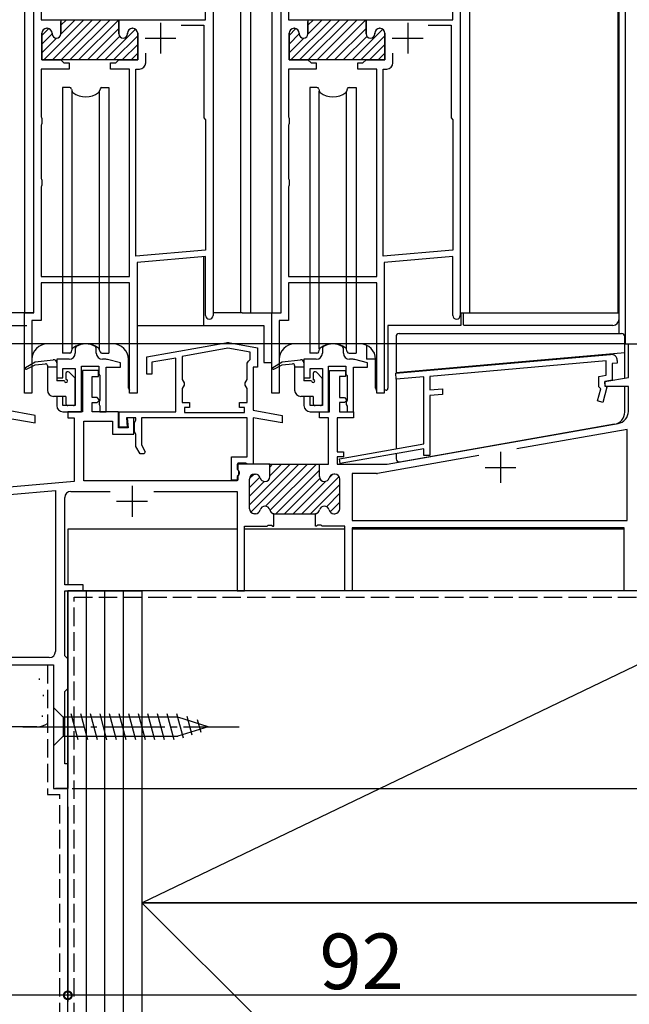
# Model space of a CAD drawing. Extents: x 0 to 994, y 0 to 1604.
# Drawn here: x 390 to 489, y 805 to 964 of the extents above; entities that cross this region are included whole.
import ezdxf

# ---------------------------------------------------------------- set-up
doc = ezdxf.new("R2010")
doc.units = 0
doc.linetypes.add('YCENTER_1', pattern=[13, 10, -1, 1, -1])
doc.linetypes.add('YHIDDEN_1', pattern=[4, 3, -1])
for name, color, linetype in [('YKK_11', 7, 'CONTINUOUS'), ('YKK_12', 2, 'CONTINUOUS'), ('YKK_13', 4, 'CONTINUOUS'), ('YKK_D', 6, 'CONTINUOUS'), ('YSS_K', 3, 'CONTINUOUS')]:
    doc.layers.add(name, color=color, linetype=linetype)
doc.styles.get("Standard").update_dxf_attribs({"font": 'txt', "bigfont": 'BIGFONT'})

msp = doc.modelspace()

# ---------------------------------------------------------------- linework, layer by layer
at = {"layer": 'YKK_11', "color": 0, "linetype": 'ByBlock', "lineweight": -2}
for p, q in [((392.32, 916.61), (392.32, 982.61)), ((421.32, 982.61), (421.32, 916.21)), ((432.32, 916.61), (432.32, 982.61)), ((461.32, 982.61), (461.32, 916.21)), ((393.52, 980.95), (393.52, 964.11)), ((420.12, 964.11), (420.12, 980.95)), ((433.52, 980.95), (433.52, 964.11)), ((460.12, 964.11), (460.12, 980.95)), ((393.52, 964.11), (396.67, 964.11)), ((396.67, 964.11), (396.67, 961.81)), ((406.07, 961.81), (406.07, 964.11)), ((406.07, 964.11), (420.12, 964.11)), ((416.15, 963.21), (419.82, 963.21)), ((416.15, 963.21), (419.82, 963.21)), ((419.82, 963.21), (419.82, 948.21)), ((433.52, 964.11), (436.67, 964.11)), ((436.67, 964.11), (436.67, 961.81)), ((446.07, 961.81), (446.07, 964.11)), ((446.07, 964.11), (460.12, 964.11)), ((456.15, 963.21), (459.82, 963.21)), ((456.15, 963.21), (459.82, 963.21)), ((459.82, 963.21), (459.82, 948.21)), ((393.62, 961.91), (393.62, 957.61)), ((394.47, 962.71), (394.42, 962.71)), ((395.27, 961.81), (395.27, 961.91)), ((407.47, 961.91), (407.47, 961.81)), ((408.32, 962.71), (408.27, 962.71)), ((409.12, 957.61), (409.12, 961.91)), ((433.62, 961.91), (433.62, 957.61)), ((434.47, 962.71), (434.42, 962.71)), ((435.27, 961.81), (435.27, 961.91)), ((447.47, 961.91), (447.47, 961.81)), ((448.32, 962.71), (448.27, 962.71)), ((449.12, 957.61), (449.12, 961.91)), ((410.42, 957.11), (410.42, 958.71)), ((450.42, 957.11), (450.42, 958.71)), ((393.62, 957.61), (396.67, 957.61)), ((396.67, 957.61), (397.17, 957.11)), ((397.17, 957.11), (398.02, 957.11)), ((398.02, 957.11), (398.02, 956.11)), ((404.72, 956.11), (404.72, 957.11)), ((404.72, 957.11), (405.57, 957.11)), ((405.57, 957.11), (406.07, 957.61)), ((406.07, 957.61), (409.12, 957.61)), ((433.62, 957.61), (436.67, 957.61)), ((436.67, 957.61), (437.17, 957.11)), ((437.17, 957.11), (438.02, 957.11)), ((438.02, 957.11), (438.02, 956.11)), ((444.72, 956.11), (444.72, 957.11)), ((444.72, 957.11), (445.57, 957.11)), ((445.57, 957.11), (446.07, 957.61)), ((446.07, 957.61), (449.12, 957.61)), ((398.02, 956.11), (393.52, 956.11)), ((393.52, 956.11), (393.52, 948.39)), ((407.82, 956.11), (404.72, 956.11)), ((407.82, 922.51), (407.82, 956.11)), ((408.82, 925.79), (408.82, 956.11)), ((408.82, 956.11), (409.42, 956.11)), ((438.02, 956.11), (433.52, 956.11)), ((433.52, 956.11), (433.52, 948.39)), ((447.82, 956.11), (444.72, 956.11)), ((447.82, 922.51), (447.82, 956.11)), ((448.82, 925.79), (448.82, 956.11)), ((448.82, 956.11), (449.42, 956.11)), ((393.52, 948.39), (393.57, 948.26)), ((393.57, 947.16), (393.52, 947.03)), ((393.57, 948.26), (393.62, 948.12)), ((393.62, 947.29), (393.57, 947.16)), ((393.62, 948.12), (393.62, 947.29)), ((419.82, 948.21), (420.12, 947.91)), ((420.12, 947.91), (420.12, 926.78)), ((433.52, 948.39), (433.57, 948.26)), ((433.57, 947.16), (433.52, 947.03)), ((433.57, 948.26), (433.62, 948.12)), ((433.62, 947.29), (433.57, 947.16)), ((433.62, 948.12), (433.62, 947.29)), ((459.82, 948.21), (460.12, 947.91)), ((460.12, 947.91), (460.12, 926.78)), ((393.52, 947.03), (393.52, 938.39)), ((433.52, 947.03), (433.52, 938.39)), ((393.52, 938.39), (393.57, 938.26)), ((393.57, 938.26), (393.62, 938.12)), ((393.62, 938.12), (393.62, 937.29)), ((433.52, 938.39), (433.57, 938.26)), ((433.57, 938.26), (433.62, 938.12)), ((433.62, 938.12), (433.62, 937.29)), ((393.57, 937.16), (393.52, 937.03)), ((393.52, 937.03), (393.52, 922.51)), ((393.62, 937.29), (393.57, 937.16)), ((433.57, 937.16), (433.52, 937.03)), ((433.52, 937.03), (433.52, 922.51)), ((433.62, 937.29), (433.57, 937.16)), ((420.12, 926.78), (408.82, 925.79)), ((460.12, 926.78), (448.82, 925.79)), ((420.12, 925.78), (409.02, 924.81)), ((420.12, 916.21), (420.12, 925.78)), ((460.12, 925.78), (449.02, 924.81)), ((460.12, 916.21), (460.12, 925.78)), ((409.02, 924.81), (409.02, 903.61)), ((449.02, 924.81), (449.02, 903.61)), ((393.52, 922.51), (407.82, 922.51)), ((433.52, 922.51), (447.82, 922.51)), ((407.82, 921.51), (393.52, 921.51)), ((393.52, 921.51), (393.52, 915.41)), ((407.82, 903.61), (407.82, 921.51)), ((447.82, 921.51), (433.52, 921.51)), ((433.52, 921.51), (433.52, 915.41)), ((447.82, 903.61), (447.82, 921.51)), ((390.82, 903.61), (390.82, 916.61)), ((390.82, 916.61), (392.32, 916.61)), ((393.52, 915.41), (392.02, 915.41)), ((392.02, 915.41), (392.02, 903.61)), ((430.82, 903.61), (430.82, 916.61)), ((430.82, 916.61), (432.32, 916.61)), ((433.52, 915.41), (432.02, 915.41)), ((432.02, 915.41), (432.02, 903.61)), ((399.16, 911.18), (399.02, 910.92)), ((399.02, 910.92), (399.02, 910.11)), ((402.42, 910.92), (402.27, 911.18)), ((402.42, 910.11), (402.42, 910.92)), ((410.62, 909.5), (423.37, 911.75)), ((423.72, 910.89), (416.32, 909.59)), ((427.32, 910.26), (423.72, 910.89)), ((424.06, 911.75), (428.52, 910.96)), ((428.52, 910.96), (428.52, 907.81)), ((439.16, 911.17), (439.02, 910.91)), ((439.02, 910.91), (439.02, 910.11)), ((442.42, 910.91), (442.28, 911.17)), ((442.42, 910.11), (442.42, 910.91)), ((488.52, 906.18), (488.52, 911.61)), ((488.52, 911.61), (502.82, 911.61)), ((398.02, 909.11), (396.02, 909.11)), ((396.02, 909.11), (396.02, 906.11)), ((403.99, 909.11), (403.42, 909.11)), ((406.32, 908.52), (404.24, 909.08)), ((410.62, 906.71), (410.62, 909.5)), ((415.32, 909.31), (411.42, 908.62)), ((415.32, 900.61), (415.32, 909.31)), ((416.32, 909.59), (416.32, 905.83)), ((427.07, 908.81), (427.32, 909.1)), ((427.32, 909.1), (427.32, 910.26)), ((438.02, 909.11), (436.02, 909.11)), ((436.02, 909.11), (436.02, 906.11)), ((443.99, 909.11), (443.42, 909.11)), ((446.32, 908.52), (444.25, 909.07)), ((450.87, 906.87), (485.63, 909.91)), ((486.72, 908.91), (486.72, 908.5)), ((397.02, 906.11), (397.02, 907.61)), ((397.02, 907.61), (399.02, 907.61)), ((399.02, 907.61), (399.02, 901.61)), ((400.02, 900.61), (400.02, 908.01)), ((400.02, 908.01), (402.82, 908.01)), ((402.77, 907.31), (400.17, 907.31)), ((400.17, 907.31), (400.17, 900.61)), ((402.77, 906.31), (402.77, 907.31)), ((402.82, 908.01), (402.82, 906.71)), ((404.02, 900.61), (404.02, 907.81)), ((404.02, 907.81), (406.32, 907.81)), ((406.32, 907.81), (406.32, 908.52)), ((411.42, 908.62), (411.42, 906.71)), ((426.82, 908.51), (427.07, 908.81)), ((426.82, 905.83), (426.82, 908.51)), ((428.52, 907.81), (427.82, 907.81)), ((427.82, 907.81), (427.82, 900.85)), ((437.02, 906.11), (437.02, 907.61)), ((437.02, 907.61), (439.02, 907.61)), ((439.02, 907.61), (439.02, 901.61)), ((440.02, 900.61), (440.02, 908.01)), ((440.02, 908.01), (442.82, 908.01)), ((440.17, 900.61), (440.17, 907.31)), ((440.17, 907.31), (442.77, 907.31)), ((442.77, 907.31), (442.77, 906.31)), ((442.82, 908.01), (442.82, 906.71)), ((444.02, 900.61), (444.02, 907.81)), ((444.02, 907.81), (446.32, 907.81)), ((446.32, 907.81), (446.32, 908.52)), ((484.92, 908.84), (456.42, 906.35)), ((484.92, 906.56), (484.92, 908.84)), ((486.72, 908.5), (485.92, 908.43)), ((485.92, 908.43), (485.92, 905.72)), ((396.02, 906.11), (397.02, 906.11)), ((401.77, 902.91), (401.77, 906.31)), ((401.77, 906.31), (402.77, 906.31)), ((402.82, 906.71), (403.02, 906.51)), ((403.02, 906.51), (403.02, 902.47)), ((411.42, 906.71), (410.62, 906.71)), ((416.32, 905.83), (416.47, 905.57)), ((426.67, 905.57), (426.82, 905.83)), ((436.02, 906.11), (437.02, 906.11)), ((442.77, 906.31), (441.77, 906.31)), ((441.77, 906.31), (441.77, 902.91)), ((442.82, 906.71), (443.02, 906.51)), ((443.02, 906.51), (443.02, 902.47)), ((450.96, 905.87), (450.87, 906.87)), ((455.42, 906.26), (450.96, 905.87)), ((455.42, 895.41), (455.42, 906.26)), ((456.42, 906.35), (456.42, 904.14)), ((483.72, 906.35), (484.92, 906.56)), ((483.72, 904.64), (483.72, 906.35)), ((484.69, 905.5), (488.52, 906.18)), ((485.92, 905.72), (484.72, 905.51)), ((416.47, 904.65), (416.32, 904.39)), ((416.32, 904.39), (416.32, 902.11)), ((416.47, 905.57), (416.62, 905.31)), ((416.62, 904.91), (416.47, 904.65)), ((416.62, 905.31), (416.62, 904.91)), ((426.52, 905.31), (426.67, 905.57)), ((426.52, 904.91), (426.52, 905.31)), ((426.67, 904.65), (426.52, 904.91)), ((426.82, 904.39), (426.67, 904.65)), ((426.82, 902.11), (426.82, 904.39)), ((456.42, 904.14), (458.42, 904.31)), ((458.42, 904.31), (458.42, 903.41)), ((483.52, 902.37), (484.04, 904.31)), ((484.04, 904.31), (483.72, 904.64)), ((485.05, 904.58), (484.4, 902.14)), ((484.75, 904.71), (484.69, 905.5)), ((484.72, 905.51), (484.72, 904.91)), ((484.72, 904.91), (485.05, 904.58)), ((488.52, 904.71), (484.75, 904.71)), ((488.52, 900.68), (488.52, 904.71)), ((392.02, 903.61), (390.82, 903.61)), ((397.02, 903.11), (396.02, 903.11)), ((396.02, 903.11), (396.02, 901.61)), ((397.02, 901.61), (397.02, 903.11)), ((402.57, 902.91), (401.77, 902.91)), ((402.97, 902.51), (402.57, 902.91)), ((402.57, 902.11), (402.97, 902.51)), ((409.02, 903.61), (407.82, 903.61)), ((432.02, 903.61), (430.82, 903.61)), ((437.02, 903.11), (436.02, 903.11)), ((436.02, 903.11), (436.02, 901.61)), ((437.02, 901.61), (437.02, 903.11)), ((441.77, 902.91), (442.57, 902.91)), ((442.57, 902.91), (442.97, 902.51)), ((442.97, 902.51), (442.57, 902.11)), ((449.02, 903.61), (447.82, 903.61)), ((458.42, 903.41), (456.42, 903.24)), ((456.42, 903.24), (456.42, 893.51)), ((399.02, 901.61), (397.02, 901.61)), ((401.77, 900.61), (401.77, 902.11)), ((401.77, 902.11), (402.57, 902.11)), ((403.02, 902.47), (402.88, 902.22)), ((402.88, 902.22), (402.88, 901.8)), ((402.88, 901.8), (403.02, 901.55)), ((403.02, 901.55), (403.02, 900.61)), ((416.32, 902.11), (417.52, 902.11)), ((417.52, 901.31), (416.72, 901.31)), ((416.72, 901.31), (416.72, 900.51)), ((417.52, 902.11), (417.52, 901.31)), ((425.62, 901.31), (425.62, 902.11)), ((425.62, 902.11), (426.82, 902.11)), ((426.42, 901.31), (425.62, 901.31)), ((426.42, 900.51), (426.42, 901.31)), ((439.02, 901.61), (437.02, 901.61)), ((442.57, 902.11), (441.77, 902.11)), ((441.77, 902.11), (441.77, 900.61)), ((443.02, 902.47), (442.88, 902.22)), ((442.88, 902.22), (442.88, 901.8)), ((442.88, 901.8), (443.02, 901.54)), ((443.02, 901.54), (443.02, 900.61)), ((484.4, 902.14), (483.52, 902.37)), ((392.52, 900.02), (387.82, 900.85)), ((387.82, 899.63), (392.52, 898.8)), ((392.52, 898.8), (392.52, 900.02)), ((397.02, 900.61), (400.02, 900.61)), ((400.17, 900.61), (397.82, 900.61)), ((397.82, 900.61), (397.82, 899.61)), ((397.82, 899.61), (398.82, 899.61)), ((398.82, 899.61), (398.82, 889.33)), ((406.02, 900.61), (401.77, 900.61)), ((403.02, 900.61), (404.02, 900.61)), ((406.02, 898.01), (406.02, 900.61)), ((406.12, 898.11), (406.12, 900.61)), ((406.12, 900.61), (415.32, 900.61)), ((408.82, 899.61), (407.29, 899.61)), ((407.29, 899.61), (407.42, 898.11)), ((408.52, 899.61), (407.42, 899.61)), ((407.42, 899.61), (407.56, 898.01)), ((408.52, 897.01), (408.52, 899.61)), ((408.82, 899.28), (408.82, 899.61)), ((426.82, 899.61), (409.72, 899.61)), ((409.72, 899.61), (409.72, 895.25)), ((416.72, 900.51), (426.42, 900.51)), ((426.82, 893.31), (426.82, 899.61)), ((427.82, 900.85), (432.52, 900.02)), ((432.52, 898.8), (427.82, 899.63)), ((427.82, 899.63), (427.82, 892.11)), ((432.52, 900.02), (432.52, 898.8)), ((437.02, 900.61), (440.02, 900.61)), ((438.52, 899.61), (438.52, 900.61)), ((438.52, 900.61), (440.17, 900.61)), ((440.02, 899.61), (438.52, 899.61)), ((440.02, 892.11), (440.02, 899.61)), ((444.02, 899.61), (441.42, 899.61)), ((441.42, 899.61), (441.42, 894.11)), ((441.77, 900.61), (444.02, 900.61)), ((443.02, 900.61), (444.02, 900.61)), ((444.02, 900.61), (444.02, 899.61)), ((400.42, 889.41), (400.42, 899.11)), ((400.42, 899.11), (405.02, 899.11)), ((405.02, 899.11), (405.02, 897.01)), ((407.56, 898.01), (406.02, 898.01)), ((407.42, 898.11), (406.12, 898.11)), ((408.62, 898.83), (408.72, 899.05)), ((408.62, 897.4), (408.62, 898.83)), ((408.72, 899.05), (408.82, 899.28)), ((449.5, 892.13), (486.86, 898.71)), ((488.32, 897.75), (470.46, 894.6)), ((488.32, 883.01), (488.32, 897.75)), ((405.02, 897.01), (408.52, 897.01)), ((408.72, 897.18), (408.62, 897.4)), ((408.82, 896.95), (408.72, 897.18)), ((408.82, 895.01), (408.82, 896.95)), ((409.51, 893.81), (408.82, 895.01)), ((409.72, 895.25), (410.35, 894.15)), ((441.75, 893), (455.42, 895.41)), ((455.42, 894.59), (441.89, 892.21)), ((455.42, 893.51), (455.42, 894.59)), ((410.16, 893.81), (409.51, 893.81)), ((410.35, 894.15), (410.16, 893.81)), ((424.32, 889.51), (424.32, 893.31)), ((424.32, 893.31), (426.82, 893.31)), ((441.42, 894.11), (442.42, 894.11)), ((442.42, 893.31), (441.42, 893.31)), ((441.42, 893.31), (441.42, 892.11)), ((441.89, 892.21), (441.75, 893)), ((442.42, 894.11), (442.42, 893.31)), ((464.31, 893.52), (447.93, 890.63)), ((456.42, 893.51), (455.42, 893.51)), ((430.52, 892.11), (425.22, 892.11)), ((425.22, 892.11), (425.22, 891.31)), ((426.62, 892.31), (425.32, 892.31)), ((425.32, 892.31), (425.32, 891.21)), ((426.86, 892.19), (426.62, 892.31)), ((427.02, 892.11), (426.86, 892.19)), ((427.82, 892.11), (427.02, 892.11)), ((430.32, 892.11), (438.72, 892.11)), ((430.52, 890.11), (430.52, 892.11)), ((438.52, 890.11), (438.52, 892.11)), ((438.52, 892.11), (440.02, 892.11)), ((441.42, 892.11), (449.33, 892.11)), ((425.22, 891.31), (425.42, 891.11)), ((425.42, 890.31), (425.22, 890.11)), ((425.22, 890.11), (425.22, 889.41)), ((425.32, 891.21), (425.44, 890.97)), ((425.52, 890.51), (425.32, 890.31)), ((425.32, 890.31), (425.32, 889.51)), ((425.42, 891.11), (425.42, 890.31)), ((425.44, 890.97), (425.52, 890.81)), ((425.52, 890.81), (425.52, 890.51)), ((428.02, 890.51), (428.17, 890.51)), ((441.02, 890.51), (440.87, 890.51)), ((447.76, 890.61), (443.82, 890.61)), ((443.82, 890.61), (443.82, 883.01)), ((398.82, 889.33), (388.36, 888.41)), ((425.22, 889.41), (400.42, 889.41)), ((425.32, 889.51), (424.32, 889.51)), ((427.22, 884.91), (427.22, 889.71)), ((441.82, 884.91), (441.82, 889.71)), ((388.41, 887.21), (395.82, 887.86)), ((395.82, 887.86), (395.82, 861.81)), ((397.32, 872.61), (397.32, 886.71)), ((398.32, 887.71), (404.68, 887.71)), ((411.75, 887.71), (425.22, 887.71)), ((425.22, 887.71), (425.22, 871.61)), ((428.17, 884.11), (428.02, 884.11)), ((431.17, 882.11), (431.17, 884.12)), ((431.27, 884.11), (437.77, 884.11)), ((437.87, 882.11), (437.87, 884.12)), ((440.87, 884.11), (441.02, 884.11)), ((426.42, 871.61), (426.42, 882.11)), ((426.42, 882.11), (430.06, 882.11)), ((430.06, 882.11), (430.24, 882.23)), ((430.24, 882.23), (430.79, 882.23)), ((430.79, 882.23), (430.98, 882.11)), ((430.98, 882.11), (431.17, 882.11)), ((438.06, 882.11), (437.87, 882.11)), ((438.24, 882.23), (438.06, 882.11)), ((438.79, 882.23), (438.24, 882.23)), ((438.98, 882.11), (438.79, 882.23)), ((442.62, 882.11), (438.98, 882.11)), ((442.62, 871.61), (442.62, 882.11)), ((443.82, 883.01), (488.32, 883.01)), ((487.82, 881.81), (443.82, 881.81)), ((443.82, 881.81), (443.82, 871.61)), ((487.82, 871.61), (487.82, 881.81)), ((400.32, 872.61), (397.32, 872.61)), ((400.32, 871.61), (400.32, 872.61)), ((397.32, 861.11), (397.32, 871.61)), ((397.32, 871.61), (400.32, 871.61)), ((425.22, 871.61), (426.42, 871.61)), ((443.82, 871.61), (442.62, 871.61)), ((489.82, 871.61), (487.82, 871.61)), ((397.62, 860.81), (397.32, 861.11)), ((354.82, 859.61), (395.52, 859.61)), ((394.82, 860.81), (356.32, 860.81)), ((395.52, 859.61), (395.52, 839.61)), ((397.82, 860.61), (397.62, 860.81)), ((397.82, 855.81), (397.82, 860.61)), ((397.32, 855.31), (397.62, 855.61)), ((397.32, 843.61), (397.32, 855.31)), ((397.62, 855.61), (397.82, 855.81)), ((397.82, 843.61), (397.32, 843.61)), ((397.82, 839.61), (397.82, 843.61)), ((395.52, 839.61), (397.82, 839.61))]:
    msp.add_line(p, q, dxfattribs=at)
at = {"layer": 'YKK_11', "color": 0, "lineweight": 13}
for p, q in [((393.91, 957.61), (400.41, 964.11)), ((395.32, 957.61), (401.82, 964.11)), ((396.67, 963.2), (397.58, 964.11)), ((396.67, 961.78), (398.99, 964.11)), ((396.73, 957.61), (403.23, 964.11)), ((398.15, 957.61), (404.65, 964.11)), ((399.56, 957.61), (406.06, 964.11)), ((433.91, 957.61), (440.41, 964.11)), ((435.32, 957.61), (441.82, 964.11)), ((436.67, 963.2), (437.58, 964.11)), ((436.67, 961.78), (438.99, 964.11)), ((436.73, 957.61), (443.23, 964.11)), ((438.15, 957.61), (444.65, 964.11)), ((439.56, 957.61), (446.06, 964.11)), ((393.62, 961.56), (394.72, 962.67)), ((393.62, 960.15), (395.27, 961.8)), ((400.98, 957.61), (406.07, 962.7)), ((403.81, 957.61), (408.77, 962.57)), ((405.22, 957.61), (409.12, 961.5)), ((433.62, 961.56), (434.72, 962.67)), ((433.62, 960.15), (435.27, 961.8)), ((440.98, 957.61), (446.07, 962.7)), ((443.81, 957.61), (448.77, 962.57)), ((445.22, 957.61), (449.12, 961.5)), ((393.62, 958.73), (395.99, 961.11)), ((402.39, 957.61), (406.19, 961.41)), ((406.63, 957.61), (409.12, 960.09)), ((433.62, 958.73), (435.99, 961.11)), ((442.39, 957.61), (446.19, 961.41)), ((446.63, 957.61), (449.12, 960.09)), ((408.05, 957.61), (409.12, 958.68)), ((448.05, 957.61), (449.12, 958.68))]:
    msp.add_line(p, q, dxfattribs=at)
at = {"layer": 'YKK_11', "color": 0, "linetype": 'ByBlock', "lineweight": 30}
for p, q in [((396.37, 964.11), (406.07, 964.11)), ((396.37, 964.11), (406.07, 964.11)), ((396.67, 961.81), (396.67, 963.81)), ((406.07, 964.11), (406.07, 961.81)), ((436.37, 964.11), (446.07, 964.11)), ((436.37, 964.11), (446.07, 964.11)), ((436.67, 961.81), (436.67, 963.81)), ((446.07, 964.11), (446.07, 961.81)), ((393.62, 957.61), (393.62, 961.91)), ((394.42, 962.71), (394.47, 962.71)), ((395.27, 961.91), (395.27, 961.81)), ((407.47, 961.81), (407.47, 961.91)), ((408.27, 962.71), (408.32, 962.71)), ((409.12, 961.91), (409.12, 957.61)), ((433.62, 957.61), (433.62, 961.91)), ((434.42, 962.71), (434.47, 962.71)), ((435.27, 961.91), (435.27, 961.81)), ((447.47, 961.81), (447.47, 961.91)), ((448.27, 962.71), (448.32, 962.71)), ((449.12, 961.91), (449.12, 957.61)), ((396.54, 957.61), (393.62, 957.61)), ((406.19, 957.61), (396.54, 957.61)), ((409.12, 957.61), (406.19, 957.61)), ((436.54, 957.61), (433.62, 957.61)), ((446.19, 957.61), (436.54, 957.61)), ((449.12, 957.61), (446.19, 957.61))]:
    msp.add_line(p, q, dxfattribs=at)
at = {"layer": 'YKK_11', "color": 2}
for p, q in [((412.82, 963.61), (412.82, 958.61)), ((452.82, 963.61), (452.82, 958.61)), ((410.32, 961.11), (415.32, 961.11)), ((450.32, 961.11), (455.32, 961.11)), ((467.82, 894.11), (467.82, 889.11)), ((465.32, 891.61), (470.32, 891.61)), ((408.22, 888.61), (408.22, 883.61)), ((405.72, 886.11), (410.72, 886.11))]:
    msp.add_line(p, q, dxfattribs=at)
at = {"layer": 'YKK_11', "color": 0, "linetype": 'ByBlock', "lineweight": 13}
for p, q in [((433.79, 892.11), (427.22, 885.53)), ((435.21, 892.11), (427.45, 884.35)), ((436.62, 892.11), (429.81, 885.3)), ((432.38, 892.11), (430.52, 890.25)), ((430.96, 892.11), (430.52, 891.66)), ((438.03, 892.11), (430.53, 884.6)), ((427.95, 890.51), (427.22, 889.78)), ((428.9, 890.04), (427.22, 888.36)), ((438.52, 891.18), (431.45, 884.11)), ((438.57, 889.82), (432.86, 884.11)), ((441.7, 890.12), (435.69, 884.11)), ((440.65, 890.48), (440.1, 889.93)), ((429.59, 889.32), (427.22, 886.95)), ((439.5, 889.33), (434.28, 884.11)), ((441.82, 888.82), (437.11, 884.11)), ((441.82, 887.41), (439.65, 885.24)), ((441.82, 885.99), (440.24, 884.41))]:
    msp.add_line(p, q, dxfattribs=at)
at = {"layer": 'YKK_11', "color": 0, "linetype": 'ByBlock', "lineweight": 30}
for centre, radius, start, end in [((394.42, 961.91), 0.8, 90, 180), ((394.47, 961.91), 0.8, 0, 90), ((395.97, 961.81), 0.7, 180, 270), ((395.97, 961.81), 0.7, 270, 360), ((406.77, 961.81), 0.7, 180, 270), ((406.77, 961.81), 0.7, 270, 360), ((408.27, 961.91), 0.8, 90, 180), ((408.32, 961.91), 0.8, 0, 90), ((434.42, 961.91), 0.8, 90, 180), ((434.47, 961.91), 0.8, 0, 90), ((435.97, 961.81), 0.7, 180, 270), ((435.97, 961.81), 0.7, 270, 360), ((446.77, 961.81), 0.7, 180, 270), ((446.77, 961.81), 0.7, 270, 360), ((448.27, 961.91), 0.8, 90, 180), ((448.32, 961.91), 0.8, 0, 90)]:
    msp.add_arc(centre, radius, start, end, dxfattribs=at)
at = {"layer": 'YKK_11', "color": 0, "linetype": 'ByBlock', "lineweight": -2}
for centre, radius, start, end in [((394.42, 961.91), 0.8, 90, 180), ((394.47, 961.91), 0.8, 0, 90), ((395.97, 961.81), 0.7, 180, 270), ((395.97, 961.81), 0.7, 270, 360), ((406.77, 961.81), 0.7, 180, 270), ((406.77, 961.81), 0.7, 270, 360), ((408.27, 961.91), 0.8, 90, 180), ((408.32, 961.91), 0.8, 0, 90), ((434.42, 961.91), 0.8, 90, 180), ((434.47, 961.91), 0.8, 0, 90), ((435.97, 961.81), 0.7, 180, 270), ((435.97, 961.81), 0.7, 270, 360), ((446.77, 961.81), 0.7, 180, 270), ((446.77, 961.81), 0.7, 270, 360), ((448.27, 961.91), 0.8, 90, 180), ((448.32, 961.91), 0.8, 0, 90), ((409.42, 957.11), 1, 270, 360), ((449.42, 957.11), 1, 270, 360), ((420.72, 916.21), 0.6, 180, 0), ((460.72, 916.21), 0.6, 180, 0), ((400.72, 908.61), 3, 58.7671, 121.2329), ((423.72, 909.78), 2, 80, 100), ((440.72, 908.61), 3, 58.7671, 121.2329), ((398.02, 910.11), 1, 270, 360), ((403.42, 910.11), 1, 180, 270), ((403.99, 908.11), 1, 75, 90), ((438.02, 910.11), 1, 270, 360), ((443.42, 910.11), 1, 180, 270), ((443.99, 908.11), 1, 75, 90), ((485.72, 908.91), 1, 360, 95), ((397.02, 901.61), 1, 180, 270), ((437.02, 901.61), 1, 180, 270), ((486.52, 900.68), 2, 280, 0), ((449.33, 893.11), 1, 270, 280), ((428.02, 889.71), 0.8, 90, 180), ((428.17, 889.71), 0.8, 14.4775, 90), ((429.72, 890.11), 0.8, 194.4775, 270), ((429.72, 890.11), 0.8, 270, 0), ((439.32, 890.11), 0.8, 180, 270), ((439.32, 890.11), 0.8, 270, 345.5225), ((440.87, 889.71), 0.8, 90, 165.5225), ((441.02, 889.71), 0.8, 0, 90), ((447.76, 891.61), 1, 270, 280), ((398.32, 886.71), 1, 90, 180), ((429.72, 884.51), 0.8, 90, 165.5225), ((429.72, 884.51), 0.8, 14.4775, 90), ((439.32, 884.51), 0.8, 90, 165.5225), ((439.32, 884.51), 0.8, 14.4775, 90), ((428.02, 884.91), 0.8, 180, 270), ((428.17, 884.91), 0.8, 270, 345.5225), ((431.27, 884.91), 0.8, 194.4775, 262.8774), ((431.27, 884.91), 0.8, 194.4775, 270), ((437.77, 884.91), 0.8, 270, 345.5225), ((437.77, 884.91), 0.8, 277.1226, 345.5225), ((440.87, 884.91), 0.8, 194.4775, 270), ((441.02, 884.91), 0.8, 270, 0), ((394.82, 861.81), 1, 270, 0)]:
    msp.add_arc(centre, radius, start, end, dxfattribs=at)
at = {"layer": 'YKK_12', "linetype": 'Continuous'}
for p, q in [((390.82, 1106.61), (390.82, 916.61)), ((425.82, 916.61), (425.82, 1106.61)), ((427.38, 1106.61), (427.38, 916.61)), ((430.82, 1106.61), (430.82, 916.61)), ((462.82, 1106.61), (462.82, 916.61)), ((486.82, 1106.61), (486.82, 916.61)), ((487.02, 913.29), (487.02, 1106.61)), ((488.02, 1106.61), (488.02, 911.61)), ((419.82, 914.61), (419.82, 925.75)), ((392.32, 916.61), (385.02, 916.61)), ((390.82, 916.61), (392.32, 916.61)), ((426.02, 916.61), (421.32, 916.61)), ((426.02, 916.61), (432.32, 916.61)), ((430.82, 916.61), (432.32, 916.61)), ((461.32, 916.61), (484.52, 916.61)), ((446.12, 911.4), (446.12, 909.11)), ((487.93, 911.61), (489.82, 911.61)), ((447.82, 909.11), (446.12, 909.11)), ((447.62, 909.19), (447.62, 909.11)), ((397.82, 881.61), (397.82, 872.61)), ((425.22, 881.61), (397.82, 881.61)), ((442.62, 881.61), (426.42, 881.61)), ((487.72, 881.61), (443.92, 881.61)), ((397.82, 871.61), (397.82, 839.61)), ((337.26, 859.61), (395.22, 859.61)), ((397.82, 839.61), (395.82, 839.61))]:
    msp.add_line(p, q, dxfattribs=at)
at = {"layer": 'YKK_13', "linetype": 'Continuous'}
for p, q in [((396.97, 953.11), (396.97, 910.11)), ((398.12, 953.11), (396.97, 953.11)), ((398.41, 952.88), (398.52, 952.46)), ((398.51, 910.68), (398.51, 952.54)), ((403.03, 952.88), (402.91, 952.46)), ((402.92, 910.72), (402.92, 952.54)), ((403.32, 953.11), (404.47, 953.11)), ((404.47, 953.11), (404.47, 910.11)), ((436.97, 953.11), (436.97, 910.11)), ((438.12, 953.11), (436.97, 953.11)), ((438.41, 952.88), (438.52, 952.46)), ((438.51, 910.82), (438.51, 952.54)), ((443.03, 952.88), (442.91, 952.46)), ((442.92, 910.72), (442.92, 952.54)), ((443.32, 953.11), (444.47, 953.11)), ((444.47, 953.11), (444.47, 910.11)), ((461.42, 916.61), (461.42, 914.61)), ((461.82, 914.67), (461.82, 916.61)), ((461.82, 916.61), (462.47, 916.61)), ((462.47, 916.61), (469.87, 916.61)), ((469.87, 916.61), (483.55, 916.61)), ((483.55, 916.61), (487.02, 916.61)), ((487.02, 915.61), (487.02, 916.61)), ((384.82, 914.61), (391.16, 914.61)), ((409.01, 914.61), (429.54, 914.61)), ((429.54, 914.61), (429.54, 908.61)), ((461.42, 914.61), (449.62, 914.61)), ((449.62, 914.61), (449.62, 904.41)), ((469.49, 914.61), (461.82, 914.61)), ((482.86, 914.61), (469.49, 914.61)), ((486.02, 914.61), (482.86, 914.61)), ((450.93, 912.79), (450.93, 906.87)), ((451.43, 913.29), (487.43, 913.29)), ((487.93, 906.08), (487.93, 912.79)), ((396.97, 911.61), (394.52, 911.61)), ((398.41, 910.33), (398.52, 910.75)), ((403.03, 910.33), (402.91, 910.75)), ((405.12, 911.61), (404.47, 911.61)), ((436.97, 911.61), (434.52, 911.61)), ((438.41, 910.33), (438.52, 910.75)), ((443.03, 910.33), (442.91, 910.75)), ((445.12, 911.61), (444.47, 911.61)), ((392.02, 909.11), (392.02, 904.41)), ((392.52, 908.71), (395.46, 909.05)), ((398.12, 910.11), (396.97, 910.11)), ((403.32, 910.11), (404.47, 910.11)), ((407.62, 904.41), (407.62, 909.11)), ((432.02, 909.11), (432.02, 904.41)), ((432.52, 908.71), (435.46, 909.05)), ((438.12, 910.11), (436.97, 910.11)), ((443.32, 910.11), (444.47, 910.11)), ((447.62, 904.41), (447.62, 909.11)), ((450.93, 906.95), (487.93, 910.19)), ((390.99, 907.79), (392.52, 908.71)), ((391.13, 907.52), (392.51, 908.2)), ((392.51, 908.2), (394.18, 908.4)), ((394.52, 908.1), (394.52, 904.11)), ((396.02, 907.81), (394.52, 907.81)), ((396.02, 908.55), (396.02, 905.61)), ((429.54, 908.61), (430.74, 908.61)), ((430.99, 907.79), (432.52, 908.71)), ((431.13, 907.52), (432.51, 908.2)), ((432.51, 908.2), (434.18, 908.4)), ((434.52, 908.1), (434.52, 904.11)), ((436.02, 907.81), (434.52, 907.81)), ((436.02, 908.55), (436.02, 905.61)), ((397.52, 906.81), (397.52, 905.86)), ((398.93, 906.12), (398.03, 907.02)), ((399.02, 901.91), (399.02, 905.91)), ((437.52, 906.81), (437.52, 905.86)), ((438.93, 906.12), (438.03, 907.02)), ((439.02, 901.91), (439.02, 905.91)), ((450.93, 905.87), (450.93, 894.62)), ((397.27, 905.61), (396.02, 905.61)), ((407.62, 904.41), (407.67, 904.24)), ((407.67, 904.24), (407.78, 904.14)), ((407.78, 904.14), (407.82, 904.13)), ((437.27, 905.61), (436.02, 905.61)), ((449.32, 904.11), (449.01, 904.11)), ((487.93, 900.56), (487.93, 904.71)), ((397.52, 903.11), (395.52, 903.11)), ((397.52, 903.11), (397.52, 901.91)), ((437.52, 903.11), (435.52, 903.11)), ((437.52, 903.11), (437.52, 901.91)), ((398.72, 901.61), (397.82, 901.61)), ((438.72, 901.61), (437.82, 901.61)), ((486.28, 898.59), (451.52, 892.46)), ((450.93, 893.8), (450.93, 893)), ((395.52, 852.71), (395.52, 846.51)), ((395.52, 852.71), (397.07, 851.16)), ((399.49, 847.51), (398.37, 851.71)), ((401.05, 847.51), (399.92, 851.71)), ((402.6, 847.51), (401.47, 851.71)), ((404.15, 847.51), (403.03, 851.71)), ((405.71, 847.51), (404.58, 851.71)), ((407.26, 847.51), (406.13, 851.71)), ((408.81, 847.51), (407.69, 851.71)), ((410.36, 847.51), (409.24, 851.71)), ((411.92, 847.51), (410.79, 851.71)), ((413.47, 847.51), (412.34, 851.71)), ((415.02, 847.51), (413.9, 851.71)), ((416.51, 847.77), (415.45, 851.71)), ((415.6, 851.16), (397.07, 851.16)), ((397.07, 851.16), (397.07, 848.06)), ((420.52, 849.61), (415.6, 851.16)), ((417.94, 848.22), (417.12, 851.26)), ((419.37, 848.67), (418.82, 850.72)), ((420.52, 849.61), (415.6, 848.06)), ((395.52, 846.51), (397.07, 848.06)), ((397.07, 848.06), (415.6, 848.06))]:
    msp.add_line(p, q, dxfattribs=at)
at = {"layer": 'YKK_13', "linetype": 'YCENTER_1'}
msp.add_line((390.52, 849.61), (425.52, 849.61), dxfattribs=at)
at = {"layer": 'YKK_13', "linetype": 'Continuous'}
for centre, radius, start, end in [((398.12, 952.81), 0.3, 15, 90), ((398.81, 952.54), 0.3, 195, 233.4325), ((400.72, 955.11), 3.5, 233.4325, 306.5675), ((402.62, 952.54), 0.3, 306.5675, 345), ((403.32, 952.81), 0.3, 90, 165), ((438.12, 952.81), 0.3, 15, 90), ((438.81, 952.54), 0.3, 195, 233.4325), ((440.72, 955.11), 3.5, 233.4325, 306.5675), ((442.62, 952.54), 0.3, 306.5675, 345), ((443.32, 952.81), 0.3, 90, 165), ((486.02, 915.61), 1, 270, 0), ((451.43, 912.79), 0.5, 90, 180), ((487.43, 912.79), 0.5, 360, 90), ((394.52, 909.11), 2.5, 90, 180), ((398.81, 910.68), 0.3, 126.5675, 165), ((400.72, 908.11), 3.5, 53.4325, 126.5675), ((402.62, 910.68), 0.3, 15, 53.4325), ((405.12, 909.11), 2.5, 0, 90), ((434.52, 909.11), 2.5, 90, 180), ((438.81, 910.68), 0.3, 126.5675, 165), ((440.72, 908.11), 3.5, 53.4325, 126.5675), ((442.62, 910.68), 0.3, 15, 53.4325), ((445.12, 909.11), 2.5, 0, 90), ((395.52, 908.55), 0.5, 0.001, 96.5205), ((398.12, 910.41), 0.3, 270, 345), ((403.32, 910.41), 0.3, 195, 270), ((435.52, 908.55), 0.5, 0.001, 96.5205), ((438.12, 910.41), 0.3, 270, 345), ((443.32, 910.41), 0.3, 195, 270), ((391.07, 907.66), 0.15, 121.1042, 296.3235), ((394.22, 908.1), 0.3, 0.0014, 96.5205), ((431.07, 907.66), 0.15, 121.1042, 296.3235), ((434.22, 908.1), 0.3, 0.0014, 96.5205), ((397.52, 905.61), 0.25, 180.001, 90), ((397.82, 906.81), 0.3, 45.0007, 180.0007), ((398.72, 905.91), 0.3, 0.0007, 45.0007), ((437.52, 905.61), 0.25, 180.001, 90), ((437.82, 906.81), 0.3, 45.0007, 180.0007), ((438.72, 905.91), 0.3, 0.0007, 45.0007), ((395.52, 904.11), 1, 180.0013, 270.001), ((435.52, 904.11), 1, 180.0013, 270.001), ((447.92, 904.41), 0.3, 180, 250.2916), ((449.32, 904.41), 0.3, 270, 0), ((397.82, 901.91), 0.3, 180.0007, 270), ((398.72, 901.91), 0.3, 270, 0.0007), ((437.82, 901.91), 0.3, 180.0007, 270), ((438.72, 901.91), 0.3, 270, 0.0007), ((485.93, 900.56), 2, 280, 0), ((451.43, 893), 0.5, 180, 280)]:
    msp.add_arc(centre, radius, start, end, dxfattribs=at)
at = {"layer": 'YKK_D'}
for p, q in [((487.82, 911.61), (17.52, 911.61)), ((398.52, 839.61), (623.82, 839.61)), ((397.82, 836.66), (397.82, 805.11)), ((397.82, 836.66), (397.82, 805.11)), ((397.82, 806.11), (322.82, 806.11)), ((489.82, 806.11), (397.82, 806.11))]:
    msp.add_line(p, q, dxfattribs=at)
at = {"layer": 'YKK_D', "linetype": 'ByBlock', "const_width": 1.27}
for points in [[(397.98, 806.11, 1), (397.66, 806.11, 1)], [(397.66, 806.11, 1), (397.98, 806.11, 1)]]:
    msp.add_lwpolyline(points, format="xyb", close=True, dxfattribs=at)
at = {"layer": 'YSS_K', "linetype": 'Continuous'}
for p, q in [((409.82, 871.61), (397.82, 871.61)), ((397.82, 665.91), (397.82, 871.61)), ((397.82, 871.61), (409.82, 871.61)), ((400.82, 665.91), (400.82, 871.61)), ((403.82, 665.91), (403.82, 871.61)), ((406.82, 665.91), (406.82, 871.61)), ((409.82, 871.61), (409.82, 665.91)), ((409.82, 821.11), (514.82, 871.61)), ((393.17, 857.42), (393.17, 857.22)), ((393.84, 854.75), (393.84, 854.55)), ((393.67, 851.41), (393.67, 851.21)), ((392.82, 849.61), (380.82, 849.61)), ((409.82, 821.11), (529.82, 701.11))]:
    msp.add_line(p, q, dxfattribs=at)
at = {"layer": 'YSS_K', "color": 0, "linetype": 'YHIDDEN_1'}
for p, q in [((398.82, 665.91), (398.82, 870.61)), ((398.82, 870.61), (489.82, 870.61)), ((394.52, 859.61), (394.52, 838.61)), ((394.52, 838.61), (396.52, 838.61)), ((396.52, 665.91), (396.52, 838.61))]:
    msp.add_line(p, q, dxfattribs=at)
at = {"layer": 'YSS_K', "color": 0, "linetype": 'Continuous'}
for p, q in [((409.82, 871.61), (409.82, 821.11)), ((514.82, 871.61), (409.82, 871.61)), ((529.82, 821.11), (409.82, 821.11)), ((409.82, 821.11), (409.82, 701.11)), ((409.82, 821.11), (514.82, 821.11))]:
    msp.add_line(p, q, dxfattribs=at)
at = {"layer": 'YSS_K', "linetype": 'Continuous'}
msp.add_arc((392.82, 852.61), 3, 270, 304.518, dxfattribs=at)

# ---------------------------------------------------------------- texts
at = {"layer": 'YKK_D'}
msp.add_text('92', height=9, dxfattribs=at).set_placement((438.54, 807.11))

doc.saveas('drawing.dxf')
